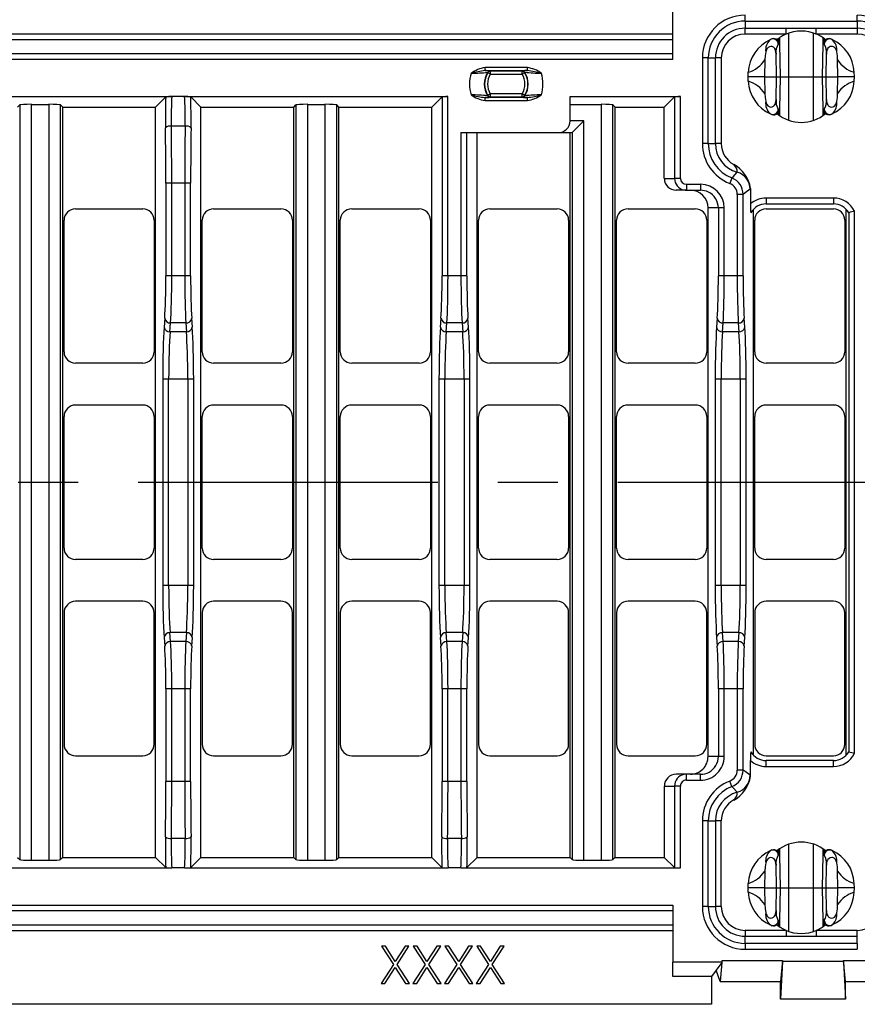
# Model space of a CAD drawing. Units: millimetres. Extents: x 28 to 1652, y 28 to 1160.
# Drawn here: x 484 to 626, y 766 to 933 of the extents above; entities that cross this region are included whole.
import ezdxf

# ---------------------------------------------------------------- set-up
doc = ezdxf.new("R2010")
doc.units = ezdxf.units.MM
doc.header["$LTSCALE"] = 4
doc.linetypes.add('CENTERX2', pattern=[20.32, 12.7, -2.54, 2.54, -2.54])
doc.layers.add('HAURATON_CENTERLINE', color=60, linetype='CENTERX2')
doc.layers.add('HAURATON_DIMENSIONING', color=1, linetype='Continuous')
doc.layers.add('HAURATON_PRODUCT_CONTOUR', color=7, linetype='Continuous', lineweight=25)
doc.styles.add('SLDTEXTSTYLE2', font='ARIAL.TTF', dxfattribs={"width": 0.948})
doc.dimstyles.new('SLDDIMSTYLE0', dxfattribs={"dimtxt": 14, "dimasz": 14, "dimexe": 0, "dimexo": 0.0625, "dimgap": 3.5, "dimtad": 1, "dimdec": 0, "dimrnd": 1e-09, "dimzin": 12, "dimdsep": 46, "dimtxsty": 'SLDTEXTSTYLE2', "dimsah": 1, "dimcen": 0.09, "dimadec": 0, "dimazin": 3, "dimtfac": 1, "dimtdec": 0, "dimtofl": 0, "dimtmove": 0, "dimatfit": 3, "dimfxl": 1, "dimfrac": 2, "dimtolj": 1, "dimtzin": 12, "dimarcsym": 0})

# ---------------------------------------------------------------- blocks, each defined once
blk = doc.blocks.new('_D_2')
at = {"layer": 'HAURATON_DIMENSIONING'}
for p, q in [((413.25, 1017.09), (445.33, 1017.09)), ((445.33, 989.19), (413.25, 989.19)), ((179.29, 854.36), (179.29, 987.61)), ((679.29, 854.36), (679.29, 987.61)), ((179.29, 983.61), (679.29, 983.61))]:
    blk.add_line(p, q, dxfattribs=at)
for centre, start, end in [((413.25, 1003.14), 90, 270), ((445.33, 1003.14), 270, 90)]:
    blk.add_arc(centre, 13.95, start, end, dxfattribs=at)
for points in [[(179.29, 983.61), (193.29, 981.45), (193.29, 985.76)], [(679.29, 983.61), (665.29, 985.76), (665.29, 981.45)]]:
    blk.add_solid(points, dxfattribs=at)
at = {"layer": 'HAURATON_DIMENSIONING', "insert": (413.25, 1010.44), "char_height": 14, "attachment_point": 1, "style": 'SLDTEXTSTYLE2'}
blk.add_mtext('500', dxfattribs=at)

msp = doc.modelspace()

# ---------------------------------------------------------------- linework, layer by layer
at = {"layer": 'HAURATON_CENTERLINE'}
msp.add_line((179.29, 854.36), (679.29, 854.36), dxfattribs=at)
at = {"layer": 'HAURATON_PRODUCT_CONTOUR'}
for p, q in [((595.04, 926.03), (595.04, 935.71)), ((607.29, 932.54), (607.29, 933.54)), ((626.29, 932.54), (626.29, 933.54)), ((607.29, 932.54), (626.29, 932.54)), ((607.29, 932.54), (607.29, 931.33)), ((626.29, 932.54), (626.29, 931.33)), ((263.54, 930.38), (595.04, 930.38)), ((607.29, 931.33), (614.25, 931.33)), ((607.29, 930.33), (607.29, 931.33)), ((614.25, 930.33), (607.29, 930.33)), ((614.25, 930.33), (614.25, 931.33)), ((614.69, 923.11), (614.69, 930.49)), ((618.89, 923.11), (618.89, 930.49)), ((619.33, 931.33), (626.29, 931.33)), ((619.33, 930.33), (619.33, 931.33)), ((626.29, 930.33), (619.33, 930.33)), ((626.29, 931.33), (626.29, 930.33)), ((595.04, 929.38), (263.54, 929.38)), ((611.54, 929.38), (611.56, 929.39)), ((613.09, 928.62), (612.89, 928.62)), ((612.91, 929.55), (612.93, 929.51)), ((613.08, 929.68), (613.09, 928.62)), ((613.09, 928.62), (613.19, 923.11)), ((620.39, 923.11), (620.49, 928.62)), ((620.49, 928.62), (620.51, 929.68)), ((620.69, 928.62), (620.49, 928.62)), ((620.65, 929.51), (620.67, 929.54)), ((622.03, 929.39), (622.04, 929.39)), ((263.54, 927.02), (595.04, 927.02)), ((612.59, 923.11), (612.53, 926.94)), ((620.99, 923.11), (621.05, 926.94)), ((595.04, 926.03), (263.54, 926.03)), ((600.03, 926.28), (600.03, 911.78)), ((601.03, 926.28), (600.03, 926.28)), ((601.03, 911.78), (601.03, 926.28)), ((601.03, 926.28), (602.24, 926.28)), ((602.24, 911.78), (602.24, 926.28)), ((603.24, 926.28), (602.24, 926.28)), ((603.24, 926.28), (603.24, 911.78)), ((610.63, 925.95), (610.59, 923.11)), ((622.99, 923.11), (622.96, 925.95)), ((563.2, 924.14), (563.2, 924.64)), ((570.39, 924.64), (563.2, 924.64)), ((563.2, 924.14), (570.39, 924.14)), ((564.1, 923.52), (563.67, 923.79)), ((564.1, 924.02), (564.07, 924.08)), ((569.48, 924.02), (564.1, 924.02)), ((564.1, 923.52), (564.1, 924.02)), ((564.1, 923.52), (569.48, 923.52)), ((569.51, 924.08), (569.48, 924.02)), ((569.48, 923.52), (569.48, 924.02)), ((569.91, 923.79), (569.48, 923.52)), ((570.39, 924.14), (570.39, 924.64)), ((607.79, 923.11), (607.81, 923.86)), ((610.59, 923.11), (607.79, 923.11)), ((607.81, 922.35), (607.79, 923.11)), ((610.59, 923.11), (610.63, 920.26)), ((610.59, 923.11), (612.59, 923.11)), ((612.53, 919.27), (612.59, 923.11)), ((612.59, 923.11), (613.19, 923.11)), ((613.19, 923.11), (613.09, 917.59)), ((613.19, 923.11), (614.69, 923.11)), ((614.69, 923.11), (618.89, 923.11)), ((614.69, 915.72), (614.69, 923.11)), ((618.89, 923.11), (620.39, 923.11)), ((618.89, 915.72), (618.89, 923.11)), ((620.49, 917.59), (620.39, 923.11)), ((620.39, 923.11), (620.99, 923.11)), ((620.99, 923.11), (622.99, 923.11)), ((621.05, 919.27), (620.99, 923.11)), ((622.96, 920.26), (622.99, 923.11)), ((625.79, 923.11), (622.99, 923.11)), ((625.79, 923.11), (625.77, 923.86)), ((625.77, 922.35), (625.79, 923.11)), ((465.46, 919.74), (510.11, 919.74)), ((512.28, 919.74), (510.11, 919.74)), ((512.28, 919.74), (556.92, 919.74)), ((556.92, 889.36), (556.92, 919.74)), ((564.1, 920.19), (563.67, 919.93)), ((569.48, 920.19), (564.1, 920.19)), ((564.1, 919.69), (564.1, 920.19)), ((569.48, 919.69), (569.48, 920.19)), ((569.91, 919.93), (569.48, 920.19)), ((577.6, 919.74), (596.32, 919.74)), ((577.6, 915.63), (577.6, 919.74)), ((596.32, 905.86), (596.32, 919.74)), ((483.96, 917.95), (484.33, 918.33)), ((484.33, 918.33), (484.33, 790.39)), ((486.33, 918.42), (489.25, 918.42)), ((486.33, 790.29), (486.33, 918.42)), ((489.25, 918.42), (489.25, 790.29)), ((491.62, 917.95), (491.24, 918.33)), ((491.24, 790.39), (491.24, 918.33)), ((507.37, 917.95), (509.08, 919.67)), ((515.03, 917.95), (513.31, 919.67)), ((530.78, 917.95), (531.15, 918.33)), ((531.15, 918.33), (531.15, 790.39)), ((533.15, 918.42), (536.07, 918.42)), ((533.15, 790.29), (533.15, 918.42)), ((536.07, 918.42), (536.07, 790.29)), ((538.44, 917.95), (538.06, 918.33)), ((538.06, 790.39), (538.06, 918.33)), ((554.19, 917.95), (555.92, 919.69)), ((555.92, 919.69), (555.92, 889.36)), ((570.39, 919.57), (563.2, 919.57)), ((563.2, 919.07), (563.2, 919.57)), ((563.2, 919.07), (570.39, 919.07)), ((564.07, 919.64), (564.1, 919.69)), ((564.1, 919.69), (569.48, 919.69)), ((569.48, 919.69), (569.51, 919.64)), ((570.39, 919.07), (570.39, 919.57)), ((577.6, 918.42), (582.89, 918.42)), ((582.89, 918.42), (582.89, 790.29)), ((585.26, 917.95), (584.88, 918.33)), ((584.88, 790.39), (584.88, 918.33)), ((593.58, 917.95), (595.32, 919.69)), ((595.32, 919.69), (595.32, 905.86)), ((491.62, 917.95), (507.37, 917.95)), ((491.62, 790.76), (491.62, 917.95)), ((507.37, 790.76), (507.37, 917.95)), ((515.03, 917.95), (530.78, 917.95)), ((515.03, 790.76), (515.03, 917.95)), ((530.78, 790.76), (530.78, 917.95)), ((538.44, 917.95), (554.19, 917.95)), ((538.44, 790.76), (538.44, 917.95)), ((554.19, 790.76), (554.19, 917.95)), ((585.26, 917.95), (593.58, 917.95)), ((585.26, 790.76), (585.26, 917.95)), ((593.58, 905.86), (593.58, 917.95)), ((611.56, 916.82), (611.54, 916.83)), ((612.89, 917.59), (613.09, 917.59)), ((612.93, 916.7), (612.92, 916.67)), ((613.09, 917.59), (613.08, 916.54)), ((620.51, 916.54), (620.49, 917.59)), ((620.49, 917.59), (620.69, 917.59)), ((620.67, 916.67), (620.65, 916.7)), ((622.04, 916.83), (622.03, 916.82)), ((622.06, 916.84), (622.09, 916.86)), ((622.14, 916.9), (622.09, 916.86)), ((512.36, 914.74), (510.03, 914.74)), ((579.97, 915.63), (577.6, 915.63)), ((579.97, 915.63), (577.97, 913.63)), ((579.97, 790.29), (579.97, 915.63)), ((559.12, 913.63), (575.6, 913.63)), ((559.12, 913.63), (559.12, 889.36)), ((560.11, 889.36), (560.11, 913.63)), ((561.85, 790.76), (561.85, 913.63)), ((575.6, 913.63), (577.96, 913.63)), ((577.6, 790.76), (577.6, 913.63)), ((577.97, 913.63), (577.97, 790.39)), ((601.03, 911.78), (600.03, 911.78)), ((601.03, 911.78), (602.24, 911.78)), ((603.24, 911.78), (602.24, 911.78)), ((509.1, 905.08), (509.1, 889.36)), ((510.1, 905.08), (509.1, 905.08)), ((510.1, 889.36), (510.1, 905.08)), ((512.3, 905.08), (510.1, 905.08)), ((512.3, 905.08), (512.3, 889.36)), ((513.29, 905.08), (512.3, 905.08)), ((513.29, 889.36), (513.29, 905.08)), ((593.58, 905.86), (595.32, 905.86)), ((596.32, 905.86), (595.32, 905.86)), ((599.73, 904.86), (597.32, 904.86)), ((597.32, 904.86), (597.32, 903.86)), ((599.73, 904.86), (599.73, 903.86)), ((605.02, 905.94), (604.66, 905.01)), ((597.32, 903.86), (595.59, 903.86)), ((597.32, 903.86), (599.73, 903.86)), ((605.94, 903.15), (605.94, 889.36)), ((606.93, 903.15), (605.94, 903.15)), ((606.93, 889.36), (606.93, 903.15)), ((608.19, 904.18), (608.19, 901.54)), ((610.84, 902.54), (610.84, 901.54)), ((622.24, 902.54), (610.84, 902.54)), ((610.84, 901.54), (622.24, 901.54)), ((622.24, 902.54), (622.24, 901.54)), ((493.79, 900.72), (505.19, 900.72)), ((517.2, 900.72), (528.6, 900.72)), ((540.61, 900.72), (552.01, 900.72)), ((564.02, 900.72), (575.42, 900.72)), ((587.43, 900.72), (598.83, 900.72)), ((601.01, 807.86), (601.01, 900.86)), ((602.74, 900.86), (601.01, 900.86)), ((602.74, 900.86), (602.74, 889.36)), ((603.74, 900.86), (602.74, 900.86)), ((603.74, 889.36), (603.74, 900.86)), ((608.67, 808.1), (608.67, 900.61)), ((610.84, 900.72), (622.24, 900.72)), ((624.42, 808.1), (624.42, 900.61)), ((624.84, 900.05), (624.84, 900.05)), ((624.84, 900.05), (624.84, 808.67)), ((625.84, 808.42), (625.84, 900.29)), ((491.85, 876.48), (491.85, 898.77)), ((507.13, 898.77), (507.13, 876.48)), ((515.26, 876.48), (515.26, 898.77)), ((530.54, 898.77), (530.54, 876.48)), ((538.67, 876.48), (538.67, 898.77)), ((553.95, 898.77), (553.95, 876.48)), ((562.08, 876.48), (562.08, 898.77)), ((577.36, 898.77), (577.36, 876.48)), ((585.49, 876.48), (585.49, 898.77)), ((600.77, 898.77), (600.77, 876.48)), ((608.9, 876.48), (608.9, 898.77)), ((624.18, 898.77), (624.18, 876.48)), ((510.1, 889.36), (509.1, 889.36)), ((512.3, 889.36), (510.1, 889.36)), ((513.29, 889.36), (512.3, 889.36)), ((556.92, 889.36), (555.92, 889.36)), ((559.12, 889.36), (556.92, 889.36)), ((560.11, 889.36), (559.12, 889.36)), ((603.74, 889.36), (602.74, 889.36)), ((605.94, 889.36), (603.74, 889.36)), ((606.93, 889.36), (605.94, 889.36)), ((508.91, 882.16), (508.8, 880.66)), ((509.8, 879.86), (509.91, 881.36)), ((512.48, 881.36), (509.91, 881.36)), ((512.48, 881.36), (512.59, 879.86)), ((513.59, 880.66), (513.48, 882.16)), ((555.73, 882.16), (555.62, 880.66)), ((556.62, 879.86), (556.73, 881.36)), ((559.3, 881.36), (556.73, 881.36)), ((559.3, 881.36), (559.41, 879.86)), ((560.41, 880.66), (560.3, 882.16)), ((602.55, 882.16), (602.44, 880.66)), ((603.44, 879.86), (603.55, 881.36)), ((606.12, 881.36), (603.55, 881.36)), ((606.12, 881.36), (606.23, 879.86)), ((607.23, 880.66), (607.12, 882.16)), ((512.59, 879.86), (509.8, 879.86)), ((559.41, 879.86), (556.62, 879.86)), ((606.23, 879.86), (603.44, 879.86)), ((505.19, 874.54), (493.79, 874.54)), ((528.6, 874.54), (517.2, 874.54)), ((552.01, 874.54), (540.61, 874.54)), ((575.42, 874.54), (564.02, 874.54)), ((598.83, 874.54), (587.43, 874.54)), ((622.24, 874.54), (610.84, 874.54)), ((508.57, 871.86), (508.57, 836.86)), ((509.57, 871.86), (508.57, 871.86)), ((512.82, 871.86), (509.57, 871.86)), ((509.57, 836.86), (509.57, 871.86)), ((513.82, 871.86), (512.82, 871.86)), ((512.82, 871.86), (512.82, 836.86)), ((513.82, 836.86), (513.82, 871.86)), ((555.39, 871.86), (555.39, 836.86)), ((556.39, 871.86), (555.39, 871.86)), ((559.64, 871.86), (556.39, 871.86)), ((556.39, 836.86), (556.39, 871.86)), ((560.64, 871.86), (559.64, 871.86)), ((559.64, 871.86), (559.64, 836.86)), ((560.64, 836.86), (560.64, 871.86)), ((602.21, 871.86), (602.21, 836.86)), ((603.21, 871.86), (602.21, 871.86)), ((606.46, 871.86), (603.21, 871.86)), ((603.21, 836.86), (603.21, 871.86)), ((607.46, 871.86), (606.46, 871.86)), ((606.46, 871.86), (606.46, 836.86)), ((607.46, 836.86), (607.46, 871.86)), ((505.19, 867.44), (493.79, 867.44)), ((528.6, 867.44), (517.2, 867.44)), ((552.01, 867.44), (540.61, 867.44)), ((575.42, 867.44), (564.02, 867.44)), ((598.83, 867.44), (587.43, 867.44)), ((622.24, 867.44), (610.84, 867.44)), ((491.85, 843.21), (491.85, 865.5)), ((507.13, 865.5), (507.13, 843.21)), ((515.26, 843.21), (515.26, 865.5)), ((530.54, 865.5), (530.54, 843.21)), ((538.67, 843.21), (538.67, 865.5)), ((553.95, 865.5), (553.95, 843.21)), ((562.08, 843.21), (562.08, 865.5)), ((577.36, 865.5), (577.36, 843.21)), ((585.49, 843.21), (585.49, 865.5)), ((600.77, 865.5), (600.77, 843.21)), ((608.9, 843.21), (608.9, 865.5)), ((624.18, 865.5), (624.18, 843.21)), ((505.19, 841.27), (493.79, 841.27)), ((528.6, 841.27), (517.2, 841.27)), ((552.01, 841.27), (540.61, 841.27)), ((575.42, 841.27), (564.02, 841.27)), ((598.83, 841.27), (587.43, 841.27)), ((622.24, 841.27), (610.84, 841.27)), ((509.57, 836.86), (508.57, 836.86)), ((512.82, 836.86), (509.57, 836.86)), ((513.82, 836.86), (512.82, 836.86)), ((556.39, 836.86), (555.39, 836.86)), ((559.64, 836.86), (556.39, 836.86)), ((560.64, 836.86), (559.64, 836.86)), ((603.21, 836.86), (602.21, 836.86)), ((606.46, 836.86), (603.21, 836.86)), ((607.46, 836.86), (606.46, 836.86)), ((505.19, 834.17), (493.79, 834.17)), ((528.6, 834.17), (517.2, 834.17)), ((552.01, 834.17), (540.61, 834.17)), ((575.42, 834.17), (564.02, 834.17)), ((598.83, 834.17), (587.43, 834.17)), ((622.24, 834.17), (610.84, 834.17)), ((491.85, 832.23), (491.85, 809.94)), ((507.13, 809.94), (507.13, 832.23)), ((515.26, 832.23), (515.26, 809.94)), ((530.54, 809.94), (530.54, 832.23)), ((538.67, 832.23), (538.67, 809.94)), ((553.95, 809.94), (553.95, 832.23)), ((562.08, 832.23), (562.08, 809.94)), ((577.36, 809.94), (577.36, 832.23)), ((585.49, 832.23), (585.49, 809.94)), ((600.77, 809.94), (600.77, 832.23)), ((608.9, 832.23), (608.9, 809.94)), ((624.18, 809.94), (624.18, 832.23)), ((508.8, 828.06), (508.91, 826.56)), ((509.91, 827.36), (509.8, 828.86)), ((512.59, 828.86), (509.8, 828.86)), ((512.59, 828.86), (512.48, 827.36)), ((513.48, 826.56), (513.59, 828.06)), ((555.62, 828.06), (555.73, 826.56)), ((556.73, 827.36), (556.62, 828.86)), ((559.41, 828.86), (556.62, 828.86)), ((559.41, 828.86), (559.3, 827.36)), ((560.3, 826.56), (560.41, 828.06)), ((602.44, 828.06), (602.55, 826.56)), ((603.55, 827.36), (603.44, 828.86)), ((606.23, 828.86), (603.44, 828.86)), ((606.23, 828.86), (606.12, 827.36)), ((607.12, 826.56), (607.23, 828.06)), ((512.48, 827.36), (509.91, 827.36)), ((559.3, 827.36), (556.73, 827.36)), ((606.12, 827.36), (603.55, 827.36)), ((509.1, 819.36), (509.1, 803.63)), ((510.1, 819.36), (509.1, 819.36)), ((510.1, 803.63), (510.1, 819.36)), ((512.3, 819.36), (510.1, 819.36)), ((512.3, 819.36), (512.3, 803.63)), ((513.29, 819.36), (512.3, 819.36)), ((513.29, 803.63), (513.29, 819.36)), ((555.92, 819.36), (555.92, 803.63)), ((556.92, 819.36), (555.92, 819.36)), ((556.92, 803.63), (556.92, 819.36)), ((559.12, 819.36), (556.92, 819.36)), ((559.12, 819.36), (559.12, 803.63)), ((560.11, 819.36), (559.12, 819.36)), ((560.11, 803.63), (560.11, 819.36)), ((602.74, 819.36), (602.74, 807.86)), ((603.74, 819.36), (602.74, 819.36)), ((603.74, 807.86), (603.74, 819.36)), ((605.94, 819.36), (603.74, 819.36)), ((605.94, 819.36), (605.94, 805.56)), ((606.93, 819.36), (605.94, 819.36)), ((606.93, 805.56), (606.93, 819.36)), ((493.79, 808), (505.19, 808)), ((517.2, 808), (528.6, 808)), ((540.61, 808), (552.01, 808)), ((564.02, 808), (575.42, 808)), ((587.43, 808), (598.83, 808)), ((610.84, 808), (622.24, 808)), ((624.84, 808.67), (624.84, 808.66)), ((602.74, 807.86), (601.01, 807.86)), ((603.74, 807.86), (602.74, 807.86)), ((608.19, 804.53), (608.19, 807.17)), ((622.24, 807.17), (610.84, 807.17)), ((610.84, 806.17), (610.84, 807.17)), ((622.24, 806.17), (622.24, 807.17)), ((597.32, 804.86), (595.59, 804.86)), ((599.73, 804.86), (597.32, 804.86)), ((597.32, 803.86), (597.32, 804.86)), ((599.73, 803.86), (599.73, 804.86)), ((606.93, 805.56), (605.94, 805.56)), ((610.84, 806.17), (622.24, 806.17)), ((510.1, 803.63), (509.1, 803.63)), ((512.3, 803.63), (510.1, 803.63)), ((513.29, 803.63), (512.3, 803.63)), ((556.92, 803.63), (555.92, 803.63)), ((559.12, 803.63), (556.92, 803.63)), ((560.11, 803.63), (559.12, 803.63)), ((597.32, 803.86), (599.73, 803.86)), ((605.02, 802.77), (604.66, 803.7)), ((593.58, 802.86), (593.58, 790.76)), ((593.58, 802.86), (595.32, 802.86)), ((595.32, 802.86), (595.32, 789.03)), ((596.32, 802.86), (595.32, 802.86)), ((596.32, 788.98), (596.32, 802.86)), ((600.03, 796.94), (600.03, 782.44)), ((601.03, 796.94), (600.03, 796.94)), ((601.03, 782.44), (601.03, 796.94)), ((601.03, 796.94), (602.24, 796.94)), ((602.24, 796.94), (602.24, 782.44)), ((603.24, 796.94), (602.24, 796.94)), ((603.24, 782.44), (603.24, 796.94)), ((512.36, 793.98), (510.03, 793.98)), ((559.18, 793.98), (556.85, 793.98)), ((614.69, 785.61), (614.69, 792.99)), ((618.89, 785.61), (618.89, 792.99)), ((611.54, 791.88), (611.56, 791.89)), ((612.91, 792.04), (612.93, 792.01)), ((613.08, 792.18), (613.09, 791.12)), ((620.49, 791.12), (620.51, 792.18)), ((620.65, 792.01), (620.67, 792.05)), ((622.03, 791.89), (622.04, 791.89)), ((483.96, 790.76), (484.33, 790.39)), ((486.33, 790.29), (489.25, 790.29)), ((491.62, 790.76), (491.24, 790.39)), ((491.62, 790.76), (507.37, 790.76)), ((507.37, 790.76), (509.08, 789.05)), ((515.03, 790.76), (513.31, 789.05)), ((515.03, 790.76), (530.78, 790.76)), ((530.78, 790.76), (531.15, 790.39)), ((533.15, 790.29), (536.07, 790.29)), ((538.44, 790.76), (538.06, 790.39)), ((538.44, 790.76), (554.19, 790.76)), ((554.19, 790.76), (555.9, 789.05)), ((561.85, 790.76), (560.13, 789.05)), ((561.85, 790.76), (577.6, 790.76)), ((577.6, 790.76), (577.97, 790.39)), ((579.97, 790.29), (582.89, 790.29)), ((585.26, 790.76), (584.88, 790.39)), ((585.26, 790.76), (593.58, 790.76)), ((593.58, 790.76), (595.32, 789.03)), ((613.09, 791.12), (612.89, 791.12)), ((613.09, 791.12), (613.19, 785.61)), ((620.39, 785.61), (620.49, 791.12)), ((620.69, 791.12), (620.49, 791.12)), ((465.46, 788.98), (510.11, 788.98)), ((512.28, 788.98), (510.11, 788.98)), ((512.28, 788.98), (556.93, 788.98)), ((559.1, 788.98), (556.93, 788.98)), ((559.1, 788.98), (596.32, 788.98)), ((610.63, 788.45), (610.59, 785.61)), ((612.59, 785.61), (612.53, 789.44)), ((620.99, 785.61), (621.05, 789.44)), ((622.99, 785.61), (622.96, 788.45)), ((607.79, 785.61), (607.81, 786.36)), ((625.79, 785.61), (625.77, 786.36)), ((610.59, 785.61), (607.79, 785.61)), ((607.81, 784.85), (607.79, 785.61)), ((610.59, 785.61), (610.63, 782.76)), ((610.59, 785.61), (612.59, 785.61)), ((612.53, 781.77), (612.59, 785.61)), ((612.59, 785.61), (613.19, 785.61)), ((613.19, 785.61), (613.09, 780.09)), ((613.19, 785.61), (614.69, 785.61)), ((614.69, 785.61), (618.89, 785.61)), ((614.69, 778.22), (614.69, 785.61)), ((618.89, 785.61), (620.39, 785.61)), ((618.89, 778.22), (618.89, 785.61)), ((620.49, 780.09), (620.39, 785.61)), ((620.39, 785.61), (620.99, 785.61)), ((620.99, 785.61), (622.99, 785.61)), ((621.05, 781.77), (620.99, 785.61)), ((622.96, 782.76), (622.99, 785.61)), ((625.79, 785.61), (622.99, 785.61)), ((625.77, 784.85), (625.79, 785.61)), ((263.54, 782.69), (595.04, 782.69)), ((595.04, 781.69), (263.54, 781.69)), ((595.04, 782.69), (595.04, 773)), ((601.03, 782.44), (600.03, 782.44)), ((601.03, 782.44), (602.24, 782.44)), ((603.24, 782.44), (602.24, 782.44)), ((612.89, 780.09), (613.09, 780.09)), ((613.09, 780.09), (613.08, 779.04)), ((620.51, 779.04), (620.49, 780.09)), ((620.49, 780.09), (620.69, 780.09)), ((263.54, 779.33), (595.04, 779.33)), ((595.04, 778.33), (263.54, 778.33)), ((607.29, 778.39), (607.29, 777.39)), ((614.25, 778.39), (607.29, 778.39)), ((611.56, 779.32), (611.54, 779.33)), ((612.93, 779.2), (612.91, 779.16)), ((614.25, 778.39), (614.25, 777.39)), ((619.33, 778.39), (619.33, 777.39)), ((626.29, 778.39), (619.33, 778.39)), ((620.67, 779.17), (620.65, 779.2)), ((622.04, 779.33), (622.03, 779.32)), ((622.06, 779.34), (622.09, 779.36)), ((622.14, 779.4), (622.09, 779.36)), ((626.29, 777.39), (626.29, 778.39)), ((607.29, 776.18), (607.29, 777.39)), ((607.29, 777.39), (614.25, 777.39)), ((607.29, 776.18), (607.29, 775.18)), ((626.29, 776.18), (607.29, 776.18)), ((619.33, 777.39), (626.29, 777.39)), ((626.29, 776.18), (626.29, 777.39)), ((626.29, 776.18), (626.29, 775.18)), ((546.32, 775.71), (545.67, 775.71)), ((545.67, 775.71), (547.66, 772.59)), ((547.99, 773.11), (546.32, 775.71)), ((549.65, 775.71), (547.99, 773.11)), ((548.31, 772.59), (550.31, 775.71)), ((550.31, 775.71), (549.65, 775.71)), ((551.7, 775.71), (551.04, 775.71)), ((551.04, 775.71), (553.03, 772.59)), ((553.36, 773.11), (551.7, 775.71)), ((555.02, 775.71), (553.36, 773.11)), ((553.69, 772.59), (555.68, 775.71)), ((555.68, 775.71), (555.02, 775.71)), ((557.07, 775.71), (556.41, 775.71)), ((556.41, 775.71), (558.4, 772.59)), ((558.73, 773.11), (557.07, 775.71)), ((560.39, 775.71), (558.73, 773.11)), ((559.06, 772.59), (561.05, 775.71)), ((561.05, 775.71), (560.39, 775.71)), ((562.44, 775.71), (561.78, 775.71)), ((561.78, 775.71), (563.78, 772.59)), ((564.1, 773.11), (562.44, 775.71)), ((565.77, 775.71), (564.1, 773.11)), ((564.43, 772.59), (566.42, 775.71)), ((566.42, 775.71), (565.77, 775.71)), ((607.29, 775.18), (626.29, 775.18)), ((603.36, 773), (595.04, 773)), ((595.04, 770.57), (595.04, 773)), ((603.33, 772.96), (602.39, 771.67)), ((603.33, 772.96), (603.04, 769.71)), ((603.36, 773), (603.33, 772.96)), ((603.36, 773.29), (613.62, 773.29)), ((603.36, 773), (603.36, 773.29)), ((613.62, 773.29), (613.29, 769.71)), ((613.62, 773.14), (613.29, 766.73)), ((613.62, 773.14), (613.62, 773.29)), ((623.97, 773.14), (613.62, 773.14)), ((624.29, 769.71), (623.97, 773.29)), ((623.97, 773.29), (638.29, 773.29)), ((623.97, 773.14), (623.97, 773.29)), ((623.97, 773.14), (624.29, 766.73)), ((547.66, 772.59), (545.58, 769.36)), ((546.24, 769.36), (547.99, 772.08)), ((547.99, 772.08), (549.73, 769.36)), ((550.39, 769.36), (548.31, 772.59)), ((553.03, 772.59), (550.96, 769.36)), ((551.61, 769.36), (553.36, 772.08)), ((553.36, 772.08), (555.1, 769.36)), ((555.76, 769.36), (553.69, 772.59)), ((558.4, 772.59), (556.33, 769.36)), ((556.99, 769.36), (558.73, 772.08)), ((558.73, 772.08), (560.48, 769.36)), ((561.13, 769.36), (559.06, 772.59)), ((563.78, 772.59), (561.7, 769.36)), ((562.36, 769.36), (564.1, 772.08)), ((564.1, 772.08), (565.85, 769.36)), ((566.51, 769.36), (564.43, 772.59)), ((602.39, 771.67), (601.58, 770.57)), ((603.04, 769.71), (602.39, 771.67)), ((601.58, 770.57), (595.04, 770.57)), ((601.58, 770.57), (601.58, 765.86)), ((603.04, 769.71), (613.29, 769.71)), ((613.29, 766.73), (613.29, 769.71)), ((624.29, 769.71), (630.29, 769.71)), ((624.29, 766.73), (624.29, 769.71)), ((545.58, 769.36), (546.24, 769.36)), ((549.73, 769.36), (550.39, 769.36)), ((550.96, 769.36), (551.61, 769.36)), ((555.1, 769.36), (555.76, 769.36)), ((556.33, 769.36), (556.99, 769.36)), ((560.48, 769.36), (561.13, 769.36)), ((561.7, 769.36), (562.36, 769.36)), ((565.85, 769.36), (566.51, 769.36)), ((613.29, 766.73), (613.29, 766.72)), ((624.29, 766.72), (613.29, 766.72)), ((624.29, 766.73), (624.29, 766.72)), ((601.58, 765.86), (257, 765.86))]:
    msp.add_line(p, q, dxfattribs=at)
at = {"layer": 'HAURATON_PRODUCT_CONTOUR', "flags": 128}
for points in [[(614.25, 931.33), (614.86, 931.32), (615.47, 931.32), (616.08, 931.32), (616.69, 931.32), (617.47, 931.32), (618.25, 931.32), (618.79, 931.32), (619.33, 931.33)], [(612.53, 926.94), (612.51, 927.25), (612.45, 927.55), (612.38, 927.72), (612.3, 927.87), (612.21, 927.99), (612.1, 928.09), (611.87, 928.21), (611.62, 928.24), (611.39, 928.19), (611.18, 928.07), (611, 927.87), (610.89, 927.69), (610.82, 927.5), (610.78, 927.33)], [(611.49, 929.36), (611.51, 929.37), (611.54, 929.38)], [(612.79, 929.29), (612.76, 929.29), (612.75, 929.29)], [(620.84, 929.29), (620.8, 929.29), (620.79, 929.29)], [(622.81, 927.33), (622.75, 927.55), (622.66, 927.76), (622.57, 927.9), (622.46, 928.02), (622.35, 928.11), (622.23, 928.18), (622.1, 928.22), (621.96, 928.24), (621.71, 928.21), (621.5, 928.1), (621.32, 927.93), (621.22, 927.77), (621.15, 927.6), (621.08, 927.32), (621.06, 927.03), (621.05, 926.94)], [(622.04, 929.39), (622.07, 929.37), (622.09, 929.36)], [(610.78, 927.33), (610.67, 926.65), (610.63, 925.95)], [(622.96, 925.95), (622.91, 926.64), (622.81, 927.33)], [(563.65, 923.84), (563.66, 923.81), (563.67, 923.79)], [(569.91, 923.79), (569.93, 923.82), (569.94, 923.84)], [(563.67, 919.93), (563.66, 919.89), (563.65, 919.87)], [(569.94, 919.87), (569.92, 919.9), (569.91, 919.93)], [(610.63, 920.26), (610.67, 919.57), (610.78, 918.88)], [(622.81, 918.88), (622.91, 919.56), (622.96, 920.26)], [(610.78, 918.88), (610.83, 918.66), (610.93, 918.45), (611.02, 918.31), (611.12, 918.19), (611.23, 918.1), (611.35, 918.03), (611.49, 917.99), (611.63, 917.97), (611.87, 918), (612.08, 918.11), (612.26, 918.29), (612.36, 918.44), (612.43, 918.61), (612.5, 918.9), (612.53, 919.19), (612.53, 919.27)], [(621.05, 919.27), (621.07, 918.96), (621.13, 918.66), (621.2, 918.5), (621.28, 918.34), (621.38, 918.22), (621.49, 918.12), (621.71, 918), (621.96, 917.97), (622.19, 918.02), (622.4, 918.14), (622.59, 918.34), (622.69, 918.52), (622.77, 918.71), (622.81, 918.88)], [(611.54, 916.83), (611.51, 916.85), (611.49, 916.86)], [(612.75, 916.92), (612.78, 916.92), (612.79, 916.93)], [(620.79, 916.93), (620.83, 916.92), (620.84, 916.92)], [(622.09, 916.86), (622.07, 916.85), (622.04, 916.83)], [(622.07, 916.84), (622.09, 916.85), (622.14, 916.89)], [(605.02, 905.94), (605.23, 906.14), (605.95, 906.91)], [(608.14, 904.02), (607.3, 903.4), (606.93, 903.15)], [(608.19, 904.18), (608.17, 904.07), (608.14, 904.02)], [(608.14, 804.69), (607.3, 805.31), (606.93, 805.56)], [(608.19, 804.53), (608.17, 804.64), (608.14, 804.69)], [(605.02, 802.77), (605.23, 802.57), (605.95, 801.8)], [(611.49, 791.86), (611.51, 791.87), (611.54, 791.88)], [(612.79, 791.79), (612.76, 791.79), (612.75, 791.79)], [(620.84, 791.79), (620.8, 791.79), (620.79, 791.79)], [(622.04, 791.89), (622.07, 791.87), (622.09, 791.86)], [(610.78, 789.83), (610.67, 789.15), (610.63, 788.45)], [(612.53, 789.44), (612.51, 789.75), (612.45, 790.05), (612.38, 790.22), (612.3, 790.37), (612.21, 790.49), (612.1, 790.59), (611.87, 790.71), (611.62, 790.74), (611.39, 790.69), (611.18, 790.57), (611, 790.37), (610.89, 790.19), (610.82, 790), (610.78, 789.83)], [(622.81, 789.83), (622.75, 790.05), (622.66, 790.26), (622.57, 790.4), (622.46, 790.52), (622.35, 790.61), (622.23, 790.68), (622.1, 790.72), (621.96, 790.74), (621.71, 790.71), (621.5, 790.6), (621.32, 790.43), (621.22, 790.27), (621.15, 790.1), (621.08, 789.82), (621.06, 789.53), (621.05, 789.44)], [(622.96, 788.45), (622.91, 789.14), (622.81, 789.83)], [(610.63, 782.76), (610.67, 782.07), (610.78, 781.38)], [(610.78, 781.38), (610.83, 781.16), (610.93, 780.95), (611.02, 780.81), (611.12, 780.69), (611.23, 780.6), (611.35, 780.53), (611.49, 780.49), (611.63, 780.47), (611.87, 780.5), (612.08, 780.61), (612.26, 780.79), (612.36, 780.94), (612.43, 781.11), (612.5, 781.4), (612.53, 781.69), (612.53, 781.77)], [(621.05, 781.77), (621.07, 781.46), (621.13, 781.16), (621.2, 781), (621.28, 780.84), (621.38, 780.72), (621.49, 780.62), (621.71, 780.5), (621.96, 780.47), (622.19, 780.52), (622.4, 780.64), (622.59, 780.84), (622.69, 781.02), (622.77, 781.21), (622.81, 781.38)], [(622.81, 781.38), (622.91, 782.06), (622.96, 782.76)], [(611.54, 779.33), (611.51, 779.35), (611.49, 779.36)], [(612.75, 779.42), (612.78, 779.42), (612.79, 779.43)], [(620.79, 779.43), (620.83, 779.42), (620.84, 779.42)], [(622.09, 779.36), (622.07, 779.35), (622.04, 779.33)], [(622.07, 779.34), (622.09, 779.35), (622.14, 779.39)], [(614.25, 777.39), (614.86, 777.39), (615.47, 777.39), (616.08, 777.39), (616.69, 777.39), (617.47, 777.39), (618.25, 777.39), (618.79, 777.39), (619.33, 777.39)]]:
    msp.add_lwpolyline(points, dxfattribs=at)
at = {"layer": 'HAURATON_PRODUCT_CONTOUR'}
for centre, radius, start, end in [((607.29, 926.28), 7.26, 90, 180), ((626.29, 926.28), 7.26, 0, 90), ((607.29, 926.28), 6.26, 90, 180), ((626.29, 926.28), 6.26, 0, 90), ((607.29, 926.28), 5.05, 90, 180), ((607.29, 926.28), 4.05, 90, 180), ((616.79, 924.36), 6.49, 113.0263, 129.4733), ((616.79, 924.36), 6.49, 66.9737, 113.0263), ((616.79, 924.36), 6.49, 50.5267, 66.9737), ((626.29, 926.28), 5.05, 0, 90), ((626.29, 926.28), 4.05, 0, 90), ((614.22, 923.56), 6.41, 114.2397, 177.331), ((613.04, 927.67), 2.29, 132.4795, 188.3824), ((611.99, 928.61), 0.9, 1.0921, 123.7254), ((612.15, 928.49), 1.08, 107.279, 123.1565), ((612.11, 928.67), 0.889, 44.2371, 108.4374), ((614.92, 927.3), 2.41, 146.8621, 188.5909), ((612.73, 929.09), 0.206, 38.412, 71.2631), ((611.74, 928.78), 1.17, 352.1908, 25.4901), ((613.13, 929.33), 0.266, 137.421, 205.3465), ((612.09, 928.61), 1, 0.9925, 37.6652), ((610.47, 928.6), 2.62, 0.5687, 20.4005), ((623.11, 928.6), 2.62, 159.5947, 179.4361), ((621.49, 928.61), 1, 142.3348, 179.0075), ((620.46, 929.33), 0.266, 334.6535, 42.579), ((621.84, 928.78), 1.16, 154.3816, 187.9375), ((621.59, 928.61), 0.9, 56.2746, 178.9079), ((618.72, 927.32), 2.36, 350.9369, 33.61), ((620.86, 929.09), 0.206, 108.6936, 141.6313), ((621.48, 928.67), 0.896, 71.8671, 135.6097), ((621.45, 928.52), 1.05, 56.7265, 73.1322), ((619.36, 923.56), 6.42, 2.6915, 65.5928), ((620.42, 927.62), 2.41, 353.0692, 46.0689), ((606.41, 928.68), 5.02, 286.1321, 327.0294), ((627.17, 928.69), 5.03, 212.9887, 253.8499), ((566.79, 921.86), 6.22, 163.0172, 196.9828), ((563.95, 919.47), 5.23, 98.2601, 126.4319), ((564.5, 911.45), 12.75, 95.8419, 106.6369), ((559.11, 975.29), 51.65, 271.9283, 275.0433), ((566.79, 921.86), 3.72, 147.712, 212.288), ((566.79, 921.86), 3.67, 148.2395, 211.7605), ((563.23, 918.64), 5.5, 81.234, 90.3492), ((566.79, 921.86), 3.17, 148.2395, 211.7605), ((564.07, 923.58), 0.5, 90.0367, 147.6753), ((564.1, 923.52), 0.5, 90.0372, 148.2023), ((569.48, 923.52), 0.5, 31.7977, 89.9628), ((566.79, 921.86), 3.17, 328.2395, 31.7605), ((570.24, 920.19), 3.96, 87.865, 100.5519), ((569.51, 923.58), 0.5, 32.3247, 89.9633), ((566.79, 921.86), 3.67, 328.2395, 31.7605), ((566.79, 921.86), 3.72, 327.712, 32.288), ((574.16, 970.06), 46.4, 264.7805, 268.2479), ((569.81, 919.9), 4.78, 52.207, 83.101), ((569.09, 911.45), 12.75, 73.3631, 84.1581), ((566.79, 921.86), 6.22, 343.0172, 16.9828), ((614.22, 922.65), 6.42, 182.6915, 245.5928), ((606.41, 917.52), 5.02, 32.9848, 73.8537), ((619.37, 922.65), 6.41, 294.2397, 357.331), ((627.17, 917.53), 5.02, 106.1321, 147.0294), ((509.92, 914.85), 4.89, 87.7839, 99.9606), ((512.49, 915.18), 4.56, 79.5946, 92.6609), ((559.43, 873.66), 46.4, 84.7805, 88.2479), ((564.5, 932.26), 12.75, 253.3631, 264.1581), ((563.77, 923.81), 4.78, 232.207, 263.101), ((564.07, 920.14), 0.5, 212.3247, 269.9633), ((564.1, 920.19), 0.5, 211.7977, 269.9628), ((569.48, 920.19), 0.5, 270.0372, 328.2023), ((569.51, 920.14), 0.5, 270.0367, 327.6753), ((574.48, 868.42), 51.65, 91.9283, 95.0433), ((569.09, 932.26), 12.75, 275.8419, 286.6369), ((569.63, 924.25), 5.23, 278.2601, 306.4319), ((563.34, 923.53), 3.96, 267.8709, 280.5459), ((570.35, 925.07), 5.5, 261.234, 270.3492), ((613.16, 918.59), 2.41, 173.0692, 226.0689), ((614.97, 918.92), 2.46, 171.8487, 212.6983), ((618.63, 918.92), 2.45, 327.1947, 8.2583), ((620.51, 918.55), 2.32, 314.5201, 8.1786), ((611.99, 917.61), 0.9, 236.2746, 358.9079), ((612.13, 917.69), 1.05, 236.7265, 253.1322), ((612.11, 917.54), 0.896, 251.8671, 315.6097), ((616.79, 921.86), 6.49, 230.5267, 309.4733), ((611.75, 917.43), 1.16, 334.3816, 7.9375), ((612.73, 917.12), 0.206, 288.6936, 321.6313), ((613.13, 916.88), 0.266, 154.6535, 222.579), ((612.09, 917.61), 1, 322.3348, 359.0075), ((610.47, 917.61), 2.62, 339.5947, 359.4361), ((621.49, 917.61), 1, 180.9925, 217.6652), ((623.11, 917.61), 2.62, 180.5687, 200.4005), ((620.46, 916.88), 0.266, 317.421, 25.3465), ((621.85, 917.43), 1.17, 172.1908, 205.4901), ((621.59, 917.61), 0.9, 181.0949, 301.8943), ((620.86, 917.12), 0.206, 218.412, 251.2631), ((621.47, 917.54), 0.889, 224.2371, 288.4374), ((621.44, 917.72), 1.08, 287.279, 303.1565), ((509.82, 913.54), 1.21, 80.158, 130.7242), ((512.55, 913.47), 1.28, 50.6305, 98.4873), ((575.6, 915.63), 2, 270, 0), ((607.29, 911.78), 7.26, 180, 248.7619), ((607.29, 911.78), 6.26, 180, 248.7619), ((607.29, 911.78), 5.05, 180, 254.5581), ((607.29, 911.78), 4.05, 180, 241.3296), ((602.74, 903.36), 5.52, 8.5446, 61.7614), ((604.16, 906.88), 1.79, 0.7734, 48.2738), ((605.14, 904.01), 3, 0.1313, 74.4268), ((597.32, 905.86), 2, 180, 257.7915), ((603.94, 903.15), 2, 359.9913, 68.7706), ((603.94, 903.15), 3, 0.0332, 68.7287), ((597.32, 905.86), 2, 257.7915, 270), ((610.84, 898.54), 4, 90, 131.4272), ((617.79, 901.13), 9.6, 177.5509, 186.471), ((610.84, 898.54), 3, 90, 149.8546), ((622.24, 898.54), 4, 25.985, 90), ((622.24, 898.54), 3, 30.1454, 90), ((493.79, 898.77), 1.94, 90, 180), ((505.19, 898.77), 1.94, 0, 90), ((517.2, 898.77), 1.94, 90, 180), ((528.6, 898.77), 1.94, 0, 90), ((540.61, 898.77), 1.94, 90, 180), ((552.01, 898.77), 1.94, 0, 90), ((564.02, 898.77), 1.94, 90, 180), ((575.42, 898.77), 1.94, 0, 90), ((587.43, 898.77), 1.94, 90, 180), ((598.83, 898.77), 1.94, 0, 90), ((610.84, 898.77), 1.94, 90, 180), ((622.24, 898.77), 1.94, 0, 90), ((632.22, 872.46), 28.56, 102.9121, 104.9764), ((509.85, 882.3), 0.947, 188.8249, 273.7788), ((512.54, 882.31), 0.956, 266.6949, 350.7014), ((556.67, 882.3), 0.947, 188.8249, 273.7788), ((559.36, 882.31), 0.956, 266.6949, 350.7014), ((603.49, 882.3), 0.947, 188.8249, 273.7788), ((606.18, 882.31), 0.956, 266.6949, 350.7014), ((509.74, 880.8), 0.947, 188.8249, 273.7788), ((512.64, 880.81), 0.956, 266.6949, 350.7014), ((556.56, 880.8), 0.947, 188.8249, 273.7788), ((559.46, 880.81), 0.956, 266.6949, 350.7014), ((603.38, 880.8), 0.947, 188.8249, 273.7788), ((606.28, 880.81), 0.956, 266.6949, 350.7014), ((493.79, 876.48), 1.94, 180, 270), ((505.19, 876.48), 1.94, 270, 0), ((517.2, 876.48), 1.94, 180, 270), ((528.6, 876.48), 1.94, 270, 0), ((540.61, 876.48), 1.94, 180, 270), ((552.01, 876.48), 1.94, 270, 0), ((564.02, 876.48), 1.94, 180, 270), ((575.42, 876.48), 1.94, 270, 0), ((587.43, 876.48), 1.94, 180, 270), ((598.83, 876.48), 1.94, 270, 0), ((610.84, 876.48), 1.94, 180, 270), ((622.24, 876.48), 1.94, 270, 0), ((493.79, 865.5), 1.94, 90, 180), ((505.19, 865.5), 1.94, 0, 90), ((517.2, 865.5), 1.94, 90, 180), ((528.6, 865.5), 1.94, 0, 90), ((540.61, 865.5), 1.94, 90, 180), ((552.01, 865.5), 1.94, 0, 90), ((564.02, 865.5), 1.94, 90, 180), ((575.42, 865.5), 1.94, 0, 90), ((587.43, 865.5), 1.94, 90, 180), ((598.83, 865.5), 1.94, 0, 90), ((610.84, 865.5), 1.94, 90, 180), ((622.24, 865.5), 1.94, 0, 90), ((493.79, 843.21), 1.94, 180, 270), ((505.19, 843.21), 1.94, 270, 0), ((517.2, 843.21), 1.94, 180, 270), ((528.6, 843.21), 1.94, 270, 0), ((540.61, 843.21), 1.94, 180, 270), ((552.01, 843.21), 1.94, 270, 0), ((564.02, 843.21), 1.94, 180, 270), ((575.42, 843.21), 1.94, 270, 0), ((587.43, 843.21), 1.94, 180, 270), ((598.83, 843.21), 1.94, 270, 0), ((610.84, 843.21), 1.94, 180, 270), ((622.24, 843.21), 1.94, 270, 0), ((493.79, 832.23), 1.94, 90, 180), ((505.19, 832.23), 1.94, 0, 90), ((517.2, 832.23), 1.94, 90, 180), ((528.6, 832.23), 1.94, 0, 90), ((540.61, 832.23), 1.94, 90, 180), ((552.01, 832.23), 1.94, 0, 90), ((564.02, 832.23), 1.94, 90, 180), ((575.42, 832.23), 1.94, 0, 90), ((587.43, 832.23), 1.94, 90, 180), ((598.83, 832.23), 1.94, 0, 90), ((610.84, 832.23), 1.94, 90, 180), ((622.24, 832.23), 1.94, 0, 90), ((509.74, 827.91), 0.947, 86.2212, 171.1751), ((512.64, 827.9), 0.956, 9.2986, 93.3051), ((556.56, 827.91), 0.947, 86.2212, 171.1751), ((559.46, 827.9), 0.956, 9.2986, 93.3051), ((603.38, 827.91), 0.947, 86.2212, 171.1751), ((606.28, 827.9), 0.956, 9.2986, 93.3051), ((509.85, 826.41), 0.947, 86.2212, 171.1751), ((512.54, 826.4), 0.956, 9.2986, 93.3051), ((556.67, 826.41), 0.947, 86.2212, 171.1751), ((559.36, 826.4), 0.956, 9.2986, 93.3051), ((603.49, 826.41), 0.947, 86.2212, 171.1751), ((606.18, 826.4), 0.956, 9.2986, 93.3051), ((493.79, 809.94), 1.94, 180, 270), ((505.19, 809.94), 1.94, 270, 0), ((517.2, 809.94), 1.94, 180, 270), ((528.6, 809.94), 1.94, 270, 0), ((540.61, 809.94), 1.94, 180, 270), ((552.01, 809.94), 1.94, 270, 0), ((564.02, 809.94), 1.94, 180, 270), ((575.42, 809.94), 1.94, 270, 0), ((587.43, 809.94), 1.94, 180, 270), ((598.83, 809.94), 1.94, 270, 0), ((610.84, 809.94), 1.94, 180, 270), ((622.24, 809.94), 1.94, 270, 0), ((619.42, 807.52), 11.23, 174.1763, 181.8019), ((610.84, 810.17), 3, 210.1454, 270), ((622.24, 810.17), 3, 270, 329.8546), ((622.24, 810.17), 4, 270, 334.015), ((632.22, 836.26), 28.56, 255.0236, 257.0879), ((610.84, 810.17), 4, 228.5728, 270), ((597.32, 802.86), 2, 101.7921, 180), ((597.32, 802.86), 2, 90, 101.7921), ((603.94, 805.56), 2, 291.2565, 359.9816), ((603.94, 805.57), 3, 291.271, 359.9671), ((602.74, 805.35), 5.52, 298.2386, 351.4554), ((605.14, 804.7), 3, 285.5732, 359.8687), ((607.29, 796.94), 7.26, 111.2381, 180), ((607.29, 796.94), 6.26, 111.2381, 180), ((607.29, 796.94), 5.05, 105.4419, 180), ((604.16, 801.83), 1.79, 311.7262, 359.2266), ((607.29, 796.94), 4.05, 118.6704, 180), ((509.82, 795.17), 1.21, 229.2758, 279.842), ((512.55, 795.24), 1.28, 261.5127, 309.3695), ((556.64, 795.17), 1.21, 229.2758, 279.842), ((559.37, 795.24), 1.28, 261.5127, 309.3695), ((616.79, 786.86), 6.49, 50.5267, 129.4733), ((614.22, 786.06), 6.41, 114.2397, 177.331), ((613.04, 790.17), 2.29, 132.4795, 188.3824), ((611.99, 791.11), 0.9, 1.0921, 123.7254), ((612.15, 790.99), 1.08, 107.279, 123.1565), ((612.11, 791.17), 0.889, 44.2371, 108.4374), ((612.73, 791.59), 0.206, 38.412, 71.2631), ((611.74, 791.28), 1.17, 352.1908, 25.4901), ((613.13, 791.83), 0.266, 137.421, 205.3465), ((612.09, 791.11), 1, 0.9925, 37.6652), ((610.47, 791.1), 2.62, 0.5687, 20.4005), ((623.11, 791.1), 2.62, 159.5947, 179.4361), ((621.49, 791.11), 1, 142.3348, 179.0075), ((620.46, 791.83), 0.266, 334.6535, 42.579), ((621.84, 791.28), 1.16, 154.3816, 187.9375), ((621.59, 791.11), 0.9, 56.2746, 178.9079), ((620.86, 791.59), 0.206, 108.6936, 141.6313), ((621.48, 791.17), 0.896, 71.8671, 135.6097), ((621.45, 791.02), 1.05, 56.7265, 73.1322), ((619.36, 786.06), 6.42, 2.6915, 65.5928), ((620.42, 790.12), 2.41, 353.0692, 46.0689), ((614.92, 789.8), 2.41, 146.8621, 188.5909), ((618.72, 789.82), 2.36, 350.9369, 33.61), ((509.9, 793.53), 4.56, 259.5946, 272.6609), ((512.47, 793.86), 4.89, 267.7839, 279.9606), ((556.72, 793.53), 4.56, 259.5946, 272.6609), ((559.29, 793.86), 4.89, 267.7839, 279.9606), ((606.41, 791.18), 5.02, 286.1321, 327.0294), ((627.17, 791.19), 5.03, 212.9887, 253.8499), ((614.22, 785.15), 6.42, 182.6915, 245.5928), ((606.41, 780.02), 5.02, 32.9848, 73.8537), ((619.37, 785.15), 6.41, 294.2397, 357.331), ((627.17, 780.03), 5.02, 106.1321, 147.0294), ((607.29, 782.44), 7.26, 180, 270), ((607.29, 782.44), 6.26, 180, 270), ((607.29, 782.44), 5.05, 180, 270), ((607.29, 782.44), 4.05, 180, 270), ((613.16, 781.09), 2.41, 173.0692, 226.0689), ((614.97, 781.42), 2.46, 171.8487, 212.6983), ((618.63, 781.42), 2.45, 327.1947, 8.2583), ((620.51, 781.05), 2.32, 314.5201, 8.1786), ((626.29, 782.44), 4.05, 270, 0), ((611.99, 780.11), 0.9, 236.2746, 358.9079), ((611.75, 779.93), 1.16, 334.3816, 7.9375), ((613.13, 779.38), 0.266, 154.6535, 222.579), ((612.09, 780.11), 1, 322.3348, 359.0075), ((610.47, 780.11), 2.62, 339.5947, 359.4361), ((621.49, 780.11), 1, 180.9925, 217.6652), ((623.11, 780.11), 2.62, 180.5687, 200.4005), ((620.46, 779.38), 0.266, 317.421, 25.3465), ((621.85, 779.93), 1.17, 172.1908, 205.4901), ((621.59, 780.11), 0.9, 181.0949, 301.8943), ((612.13, 780.19), 1.05, 236.7265, 253.1322), ((612.11, 780.04), 0.896, 251.8671, 315.6097), ((616.79, 784.36), 6.49, 230.5267, 246.9737), ((612.73, 779.62), 0.206, 288.6936, 321.6313), ((616.79, 784.36), 6.49, 246.9737, 293.0263), ((616.79, 784.36), 6.49, 293.0263, 309.4733), ((620.86, 779.62), 0.206, 218.412, 251.2631), ((621.47, 780.04), 0.889, 224.2371, 288.4374), ((621.44, 780.22), 1.08, 287.279, 303.1565)]:
    msp.add_arc(centre, radius, start, end, dxfattribs=at)
for centre, major_axis, ratio, start_param, end_param in [((510.33, 916.12), (0, 5), 0.062889, 0.760979, 1.850259), ((512.06, 916.12), (0, 5), 0.062889, 4.432927, 5.522206), ((556.92, 919.68), (1, 0), 0.052447, 1.570796, 3.089233), ((596.32, 919.68), (1, 0), 0.052447, 1.570796, 3.089233), ((486.33, 918.32), (2, 0), 0.052447, 1.570796, 3.089233), ((489.25, 918.32), (2, 0), 0.052447, 0.05236, 1.570796), ((509.33, 916.12), (0, 6), 0.052408, 0.93752, 1.850259), ((513.06, 916.12), (0, 6), 0.052408, 4.432927, 5.345665), ((533.15, 918.32), (2, 0), 0.052447, 1.570796, 3.089233), ((536.07, 918.32), (2, 0), 0.052447, 0.05236, 1.570796), ((582.89, 918.32), (2, 0), 0.052447, 0.05236, 1.570796), ((508.32, 905.08), (0, 35), 0.05091, 4.712389, 4.991851), ((514.08, 905.08), (0, 35), 0.05091, 1.291334, 1.570796), ((507.32, 905.08), (0, 34), 0.052408, 4.712389, 4.991851), ((515.08, 905.08), (0, 34), 0.052408, 1.291334, 1.570796), ((577.96, 915.63), (0, 2), 0.052408, 3.141593, 3.193953), ((595.59, 905.86), (2, 0), 0.99863, 3.141593, 4.712389), ((597.32, 905.86), (1, 0), 0.99863, 3.141593, 4.712389), ((599.73, 900.86), (-4.01, 0), 0.99863, 3.141593, 4.712389), ((598, 900.86), (-3, 0), 0.99863, 3.141593, 4.712389), ((599.73, 900.86), (3.01, 0), 0.997719, 1.114127, 1.570796), ((599.73, 900.86), (3.01, 0), 0.997719, 0, 1.114127), ((508.63, 889.36), (0, 9), 0.052408, 3.785094, 4.712389), ((509.63, 889.36), (0, 10), 0.047167, 3.785094, 4.712389), ((512.77, 889.36), (0, 10), 0.047167, 1.570796, 2.498092), ((513.77, 889.36), (0, 9), 0.052408, 1.570796, 2.498092), ((555.45, 889.36), (0, 9), 0.052408, 3.785094, 4.712389), ((556.45, 889.36), (0, 10), 0.047167, 3.785094, 4.712389), ((559.59, 889.36), (0, 10), 0.047167, 1.570796, 2.498092), ((560.59, 889.36), (0, 9), 0.052408, 1.570796, 2.498092), ((602.27, 889.36), (0, 9), 0.052408, 3.785094, 4.712389), ((603.27, 889.36), (0, 10), 0.047167, 3.785094, 4.712389), ((606.41, 889.36), (0, 10), 0.047167, 1.570796, 2.498092), ((607.41, 889.36), (0, 9), 0.052408, 1.570796, 2.498092), ((509.15, 871.86), (0, 11), 0.052408, 0.643501, 1.570796), ((510.15, 871.86), (0, 10), 0.057649, 0.643501, 1.570796), ((512.24, 871.86), (0, 10), 0.057649, 4.712389, 5.639684), ((513.24, 871.86), (0, 11), 0.052408, 4.712389, 5.639684), ((555.97, 871.86), (0, 11), 0.052408, 0.643501, 1.570796), ((556.97, 871.86), (0, 10), 0.057649, 0.643501, 1.570796), ((559.06, 871.86), (0, 10), 0.057649, 4.712389, 5.639684), ((560.06, 871.86), (0, 11), 0.052408, 4.712389, 5.639684), ((602.79, 871.86), (0, 11), 0.052408, 0.643501, 1.570796), ((603.79, 871.86), (0, 10), 0.057649, 0.643501, 1.570796), ((605.88, 871.86), (0, 10), 0.057649, 4.712389, 5.639684), ((606.88, 871.86), (0, 11), 0.052408, 4.712389, 5.639684), ((509.15, 836.86), (0, 11), 0.052408, 1.570796, 2.498092), ((510.15, 836.86), (0, 10), 0.057649, 1.570796, 2.498092), ((512.24, 836.86), (0, 10), 0.057649, 3.785094, 4.712389), ((513.24, 836.86), (0, 11), 0.052408, 3.785094, 4.712389), ((555.97, 836.86), (0, 11), 0.052408, 1.570796, 2.498092), ((556.97, 836.86), (0, 10), 0.057649, 1.570796, 2.498092), ((559.06, 836.86), (0, 10), 0.057649, 3.785094, 4.712389), ((560.06, 836.86), (0, 11), 0.052408, 3.785094, 4.712389), ((602.79, 836.86), (0, 11), 0.052408, 1.570796, 2.498092), ((603.79, 836.86), (0, 10), 0.057649, 1.570796, 2.498092), ((605.88, 836.86), (0, 10), 0.057649, 3.785094, 4.712389), ((606.88, 836.86), (0, 11), 0.052408, 3.785094, 4.712389), ((508.63, 819.36), (0, 9), 0.052408, 4.712389, 5.639684), ((509.63, 819.36), (0, 10), 0.047167, 4.712389, 5.639684), ((512.77, 819.36), (0, 10), 0.047167, 0.643501, 1.570796), ((513.77, 819.36), (0, 9), 0.052408, 0.643501, 1.570796), ((555.45, 819.36), (0, 9), 0.052408, 4.712389, 5.639684), ((556.45, 819.36), (0, 10), 0.047167, 4.712389, 5.639684), ((559.59, 819.36), (0, 10), 0.047167, 0.643501, 1.570796), ((560.59, 819.36), (0, 9), 0.052408, 0.643501, 1.570796), ((602.27, 819.36), (0, 9), 0.052408, 4.712389, 5.639684), ((603.27, 819.36), (0, 10), 0.047167, 4.712389, 5.639684), ((606.41, 819.36), (0, 10), 0.047167, 0.643501, 1.570796), ((607.41, 819.36), (0, 9), 0.052408, 0.643501, 1.570796), ((598, 807.86), (-3, 0), 0.99863, 1.570796, 3.141593), ((599.73, 807.86), (-4.01, 0), 0.99863, 1.570796, 3.141593), ((599.73, 807.86), (3.01, 0), 0.997719, 5.208257, 6.283185), ((595.59, 802.86), (2, 0), 0.99863, 1.570796, 3.141593), ((599.73, 807.86), (3.01, 0), 0.997719, 4.712389, 5.208257), ((507.32, 803.63), (0, 34), 0.052408, 4.432927, 4.712389), ((508.32, 803.63), (0, 35), 0.05091, 4.432927, 4.712389), ((514.08, 803.63), (0, 35), 0.05091, 1.570796, 1.850259), ((515.08, 803.63), (0, 34), 0.052408, 1.570796, 1.850259), ((554.14, 803.63), (0, 34), 0.052408, 4.432927, 4.712389), ((555.14, 803.63), (0, 35), 0.05091, 4.432927, 4.712389), ((560.9, 803.63), (0, 35), 0.05091, 1.570796, 1.850259), ((561.9, 803.63), (0, 34), 0.052408, 1.570796, 1.850259), ((597.32, 802.86), (1, 0), 0.99863, 1.570796, 3.141593), ((509.33, 792.6), (0, 6), 0.052408, 1.291334, 2.204072), ((510.33, 792.6), (0, 5), 0.062889, 1.291334, 2.380613), ((512.06, 792.6), (0, 5), 0.062889, 3.902572, 4.991851), ((513.06, 792.6), (0, 6), 0.052408, 4.079113, 4.991851), ((556.15, 792.6), (0, 6), 0.052408, 1.291334, 2.204072), ((557.15, 792.6), (0, 5), 0.062889, 1.291334, 2.380613), ((558.88, 792.6), (0, 5), 0.062889, 3.902572, 4.991851), ((559.88, 792.6), (0, 6), 0.052408, 4.079113, 4.991851), ((486.33, 790.39), (2, 0), 0.052447, 3.193953, 4.712389), ((489.25, 790.39), (2, 0), 0.052447, 4.712389, 6.230825), ((533.15, 790.39), (2, 0), 0.052447, 3.193953, 4.712389), ((536.07, 790.39), (2, 0), 0.052447, 4.712389, 6.230825), ((579.97, 790.39), (2, 0), 0.052447, 3.193953, 4.712389), ((582.89, 790.39), (2, 0), 0.052447, 4.712389, 6.230825), ((596.32, 789.03), (1, 0), 0.052447, 3.193953, 4.712389)]:
    msp.add_ellipse(centre, major_axis=major_axis, ratio=ratio, start_param=start_param, end_param=end_param, dxfattribs=at)

# ---------------------------------------------------------------- dimensions: what is measured, and where the dimension line sits
at = {"layer": 'HAURATON_DIMENSIONING'}
dim = msp.add_linear_dim(base=(679.29, 983.61), p1=(179.29, 854.36), p2=(679.29, 854.36), dimstyle='SLDDIMSTYLE0', dxfattribs=at)
dim.commit()
dim.dimension.update_dxf_attribs({"geometry": '_D_2', "text_midpoint": (429.29, 983.61), "dimtype": 160})

doc.saveas('drawing.dxf')
